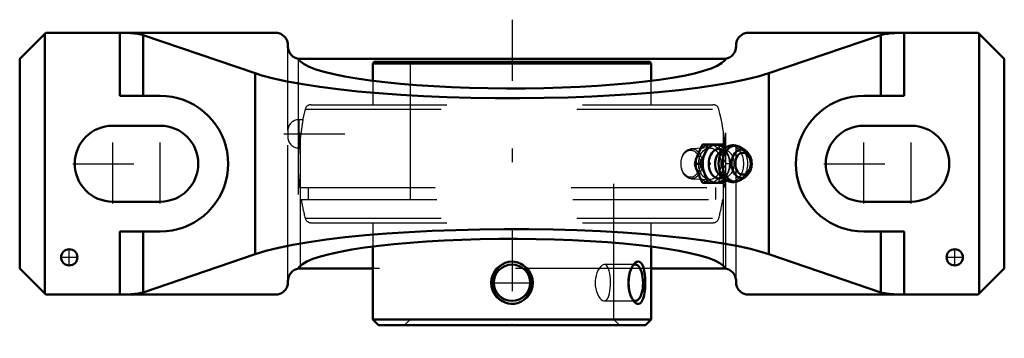
# Model space of a CAD drawing. Units: inches. Extents: x -3.62 to 3.62, y -1.29 to 1.06.
import ezdxf

# ---------------------------------------------------------------- set-up
doc = ezdxf.new("R2010")
doc.units = ezdxf.units.IN
doc.header["$MEASUREMENT"] = 0
doc.linetypes.add('Center', pattern=[1.5, 0.45, -0.5, 0.05, -0.5])
doc.linetypes.add('Dashed', pattern=[2, 1, -1])
for name, color, linetype, lineweight in [('AM_4', 7, 'Continuous', 50), ('AM_5', 3, 'Continuous', 25), ('AM_7', 7, 'Center', 25), ('AM_9', 6, 'Dashed', 25), ('ConnectionPoints', 7, 'Continuous', 50)]:
    doc.layers.add(name, color=color, linetype=linetype, lineweight=lineweight)

# ---------------------------------------------------------------- blocks, each defined once
blk = doc.blocks.new('2_405020c_Inch_0_in_123585_4')
at = {"layer": 'AM_4'}
for p, q in [((1.5571, 0.1407), (1.4033, 0.1407)), ((1.5709, 0.1161), (1.5331, 0.0879)), ((1.5697, 0.1155), (1.5571, 0.1407)), ((1.721, 0.094), (1.6826, 0.1195)), ((1.3848, 0), (1.3459, 0)), ((1.5571, -0.1406), (1.4033, -0.1406)), ((1.5331, -0.0879), (1.5709, -0.1161)), ((1.5571, -0.1406), (1.5698, -0.1152)), ((1.6826, -0.1195), (1.721, -0.094))]:
    blk.add_line(p, q, dxfattribs=at)
for points in [[(1.3705, 0.0703), (1.386, 0.1055), (1.4033, 0.1407)], [(1.4422, 0.1407), (1.431, 0.1056), (1.4177, 0.0703)], [(1.6834, 0.1189), (1.6819, 0.1199), (1.6706, 0.1263), (1.6588, 0.1311), (1.6467, 0.1343), (1.6346, 0.1358), (1.6225, 0.1357), (1.6106, 0.1341), (1.5991, 0.131), (1.5879, 0.1264), (1.5773, 0.1205), (1.5705, 0.1158)], [(1.7208, -0.0941), (1.7209, -0.0941), (1.7293, -0.0876), (1.7372, -0.0799), (1.7442, -0.0709), (1.7504, -0.0608), (1.7556, -0.0498), (1.7597, -0.038), (1.7626, -0.0257), (1.7644, -0.013), (1.7651, -0.0001), (1.7645, 0.0128), (1.7627, 0.0256), (1.7597, 0.038), (1.7555, 0.0499), (1.7502, 0.0612), (1.7438, 0.0715), (1.7363, 0.0808), (1.728, 0.0888), (1.722, 0.0933)], [(1.3459, 0), (1.3572, 0.035), (1.3705, 0.0703)], [(1.3705, -0.0703), (1.3572, -0.0352), (1.3459, 0)], [(1.4177, 0.0703), (1.4022, 0.0352), (1.3848, 0)], [(1.3848, 0), (1.4021, -0.035), (1.4177, -0.0703)], [(1.4033, -0.1406), (1.386, -0.1056), (1.3705, -0.0703)], [(1.4177, -0.0703), (1.4309, -0.1055), (1.4422, -0.1406)], [(1.5699, -0.1153), (1.575, -0.119), (1.5863, -0.1256), (1.598, -0.1306), (1.61, -0.1339), (1.6222, -0.1357), (1.6343, -0.1358), (1.6462, -0.1344), (1.6578, -0.1314), (1.669, -0.1271), (1.6759, -0.1235)], [(1.677, -0.1229), (1.6797, -0.1213), (1.6833, -0.119)]]:
    blk.add_lwpolyline(points, dxfattribs=at)
for centre, major_axis, start_param, end_param in [((1.5038, 0), (0, 0.1406), 5.625871, 10.082092), ((1.643, 0), (0, 0.132), 5.844804, 9.86316), ((1.5259, 0), (0, 0.1093), 5.928987, 9.778977), ((1.5659, 0), (0, 0.0994), 0.485112, 2.65648), ((1.6142, 0), (0, 0.1312), 0.489401, 2.646877), ((1.6898, 0), (0, 0.1038), 5.844804, 9.86316)]:
    blk.add_ellipse(centre, major_axis=major_axis, ratio=0.707107, start_param=start_param, end_param=end_param, dxfattribs=at)
blk.add_ellipse((1.7006, 0), major_axis=(0, -0.0808), ratio=0.707107, dxfattribs=at)
at = {"layer": 'AM_9'}
for p, q in [((1.4541, 0.1163), (1.3201, 0.1104)), ((1.6145, 0), (1.5756, 0)), ((1.3201, -0.1104), (1.4541, -0.1163))]:
    blk.add_line(p, q, dxfattribs=at)
for points in [[(1.5182, 0.1407), (1.5294, 0.1056), (1.5428, 0.0703)], [(1.5331, 0.0879), (1.5364, 0.0901), (1.5411, 0.0926), (1.5431, 0.0933)], [(1.5431, 0.0933), (1.5456, 0.0941), (1.5502, 0.0947), (1.5556, 0.0942), (1.5602, 0.0928), (1.5649, 0.0905), (1.5698, 0.0871), (1.5752, 0.0822), (1.5805, 0.0761), (1.5855, 0.0688), (1.5901, 0.0604), (1.5942, 0.051), (1.5977, 0.0406), (1.5981, 0.0389)], [(1.5899, 0.0703), (1.5745, 0.1055), (1.5697, 0.1155)], [(1.5428, 0.0703), (1.5582, 0.0352), (1.5756, 0)], [(1.5756, 0), (1.5583, -0.035), (1.5428, -0.0703)], [(1.6145, 0), (1.6032, 0.035), (1.5899, 0.0703)], [(1.5899, -0.0703), (1.6032, -0.0352), (1.6145, 0)], [(1.5428, -0.0703), (1.5295, -0.1055), (1.5182, -0.1406)], [(1.5981, -0.0389), (1.5977, -0.0405), (1.5942, -0.0509), (1.5902, -0.0603), (1.5856, -0.0687), (1.5806, -0.0759), (1.5755, -0.0819), (1.5704, -0.0866), (1.5655, -0.0901), (1.5608, -0.0926), (1.5562, -0.0941), (1.5517, -0.0947), (1.5463, -0.0942), (1.5421, -0.093)], [(1.5698, -0.1152), (1.5744, -0.1056), (1.5899, -0.0703)], [(1.5421, -0.093), (1.5416, -0.0928), (1.5369, -0.0905), (1.5333, -0.088)]]:
    blk.add_lwpolyline(points, dxfattribs=at)
for centre, major_axis, start_param, end_param in [((1.6142, 0), (0, 0.1312), 2.65648, 6.772586), ((1.5659, 0), (0, 0.0994), 2.65648, 6.768298), ((1.5259, 0), (0, 0.1093), 5.42322, 5.928987), ((1.5038, 0), (0, 0.1407), 3.798907, 5.625871), ((1.643, 0), (0, 0.132), 3.586682, 5.836549), ((1.6898, 0), (0, 0.1038), 3.579974, 5.778405), ((1.6898, 0), (0, 0.1038), -0.475423, -0.451746), ((1.5259, 0), (0, 0.1093), 4.345825, 5.078891), ((1.5259, 0), (0, 0.1093), 3.495791, 4.002091)]:
    blk.add_ellipse(centre, major_axis=major_axis, ratio=0.707107, start_param=start_param, end_param=end_param, dxfattribs=at)
for centre, major_axis in [((1.3225, 0), (0, 0.1104)), ((1.3152, 0), (0, -0.1001)), ((1.4566, 0), (0, 0.1407)), ((1.4566, 0), (0, 0.1163))]:
    blk.add_ellipse(centre, major_axis=major_axis, ratio=0.707107, dxfattribs=at)
blk = doc.blocks.new('3_389930_0_in_123585_4')
at = {"layer": 'AM_4'}
for p, q in [((-1.0148, 0.75), (-1.025, 0.7397)), ((-1.025, 0.7397), (1.025, 0.7397)), ((-1.025, 0.7397), (-1.025, 0.6104)), ((-1.0148, 0.75), (1.0148, 0.75)), ((1.025, 0.7397), (1.0148, 0.75)), ((1.025, 0.6104), (1.025, 0.7397)), ((-1.025, -0.6104), (-1.025, -1.149)), ((1.025, -1.149), (1.025, -0.6104)), ((-1.025, -1.149), (-0.984, -1.19)), ((-1.025, -1.149), (1.025, -1.149)), ((0.984, -1.19), (1.025, -1.149)), ((-0.984, -1.19), (0.984, -1.19))]:
    blk.add_line(p, q, dxfattribs=at)
for points in [[(-0.1061, -0.7704), (-0.0903, -0.7549), (-0.072, -0.7417), (-0.0499, -0.7307), (-0.0254, -0.7236), (-0.0024, -0.7213), (0.0214, -0.723), (0.0432, -0.7283), (0.0643, -0.7373), (0.0836, -0.7496), (0.1012, -0.7651), (0.1167, -0.7839), (0.1294, -0.8055), (0.1388, -0.8297), (0.1444, -0.8558), (0.1457, -0.8828), (0.1425, -0.9105), (0.1349, -0.9368), (0.1225, -0.9621), (0.1068, -0.9838), (0.0868, -1.003), (0.0655, -1.017), (0.0413, -1.0273), (0.0182, -1.0325), (-0.0062, -1.0336), (-0.0285, -1.0307), (-0.0506, -1.024), (-0.0709, -1.014), (-0.0898, -1.0005), (-0.1067, -0.9839), (-0.1212, -0.9642), (-0.133, -0.9416), (-0.1411, -0.9167), (-0.1453, -0.8902), (-0.1452, -0.8627), (-0.1405, -0.8357), (-0.1311, -0.8092), (-0.1202, -0.7891), (-0.1061, -0.7704)], [(0.8964, -0.7415), (0.8971, -0.7406), (0.9079, -0.7298), (0.919, -0.7232), (0.9291, -0.7213), (0.9387, -0.7233), (0.9473, -0.7291), (0.955, -0.7383), (0.9601, -0.7473), (0.9647, -0.7579)], [(0.8964, -1.0135), (0.8927, -1.0087), (0.8836, -0.9936), (0.8755, -0.9759), (0.8683, -0.9546), (0.8628, -0.9313), (0.8592, -0.9053), (0.8579, -0.8785), (0.8591, -0.8509), (0.8627, -0.8241), (0.8687, -0.7988), (0.8768, -0.7757), (0.8864, -0.7563), (0.8964, -0.7415)], [(0.9647, -0.7579), (0.9699, -0.7742), (0.974, -0.7926), (0.9776, -0.8158), (0.9799, -0.8405), (0.9811, -0.8675), (0.9809, -0.8947), (0.9794, -0.922), (0.9764, -0.948), (0.9721, -0.9718), (0.9663, -0.9927), (0.9592, -1.0094), (0.9508, -1.0222), (0.9419, -1.03), (0.932, -1.0336), (0.9222, -1.0328), (0.9121, -1.0282), (0.9022, -1.0201), (0.8964, -1.0135)]]:
    blk.add_lwpolyline(points, dxfattribs=at)
blk.add_circle((0, -0.8775), 0.1337, dxfattribs=at)
blk.add_ellipse((0.9085, -0.8775), major_axis=(0, -0.1337), ratio=0.422618, start_param=5.91952, end_param=9.793606, dxfattribs=at)
at = {"layer": 'AM_5'}
blk.add_circle((0, -0.8775), 0.1562, dxfattribs=at)
at = {"layer": 'AM_7'}
for p, q in [((-1.681, 0.22), (-0.9938, 0.22)), ((-0.1404, -0.8775), (0.1404, -0.8775))]:
    blk.add_line(p, q, dxfattribs=at)
at = {"layer": 'AM_9'}
for p, q in [((-0.7603, 0.75), (-0.75, 0.7397)), ((-0.75, 0.7397), (-0.75, -1.149)), ((0.75, 0.7397), (0.7603, 0.75)), ((0.75, -1.149), (0.75, 0.7397)), ((-1.025, 0.6104), (-1.025, 0.435)), ((1.025, 0.435), (1.025, 0.6104)), ((-1.48, 0.435), (1.48, 0.435)), ((-1.5226, 0.4022), (1.5226, 0.4022)), ((-1.5707, 0.3242), (-1.5707, 0.1158)), ((-1.5411, 0.3242), (-1.5707, 0.3242)), ((-1.5411, 0.3242), (-1.5705, 0.1158)), ((-1.5457, 0.2917), (-1.5453, 0.2943)), ((-1.6498, 0.2451), (-1.6498, 0.1949)), ((-1.5705, 0.1158), (-1.5698, 0.1212)), ((-1.5649, -0.176), (1.5649, -0.176)), ((-1.5015, -0.176), (-1.5015, -0.264)), ((1.5015, -0.264), (1.5015, -0.176)), ((-1.5525, -0.264), (1.5525, -0.264)), ((-1.5226, -0.4022), (1.5226, -0.4022)), ((-1.48, -0.435), (1.48, -0.435)), ((-1.025, -0.435), (-1.025, -0.6104)), ((1.025, -0.6104), (1.025, -0.435)), ((0.9085, -0.7438), (0.6797, -0.7438)), ((0.8963, -0.7416), (0.8822, -0.7592)), ((0.6797, -1.0112), (0.9085, -1.0112)), ((0.8822, -0.9958), (0.8962, -1.0133)), ((-0.75, -1.149), (-0.791, -1.19)), ((0.791, -1.19), (0.75, -1.149))]:
    blk.add_line(p, q, dxfattribs=at)
for points in [[(0.6797, -0.7438), (0.671, -0.7453), (0.6609, -0.7505), (0.6512, -0.7591), (0.6415, -0.7712), (0.6328, -0.786), (0.625, -0.8038), (0.619, -0.8234), (0.6147, -0.8451), (0.6129, -0.8611), (0.6123, -0.8775)], [(0.6797, -1.0112), (0.6857, -1.0104), (0.6941, -1.0063), (0.7019, -0.9984), (0.7084, -0.9875), (0.7139, -0.9732), (0.7183, -0.9564), (0.7216, -0.9368), (0.7239, -0.9161), (0.7251, -0.8936), (0.7253, -0.8716), (0.7246, -0.8491), (0.7229, -0.8282), (0.7201, -0.8081), (0.7163, -0.7903), (0.7113, -0.7745), (0.7053, -0.7617), (0.6979, -0.752), (0.6898, -0.7461), (0.6805, -0.7438), (0.6797, -0.7438)], [(0.6123, -0.8775), (0.6134, -0.8994), (0.6166, -0.9214), (0.6217, -0.9414), (0.6287, -0.9603), (0.6368, -0.9765), (0.6463, -0.9903), (0.6561, -1.0006), (0.6664, -1.0077), (0.6762, -1.0109), (0.6797, -1.0112)]]:
    blk.add_lwpolyline(points, dxfattribs=at)
for centre, radius, start, end in [((-1.48, 0.391), 0.044, 90, 165.20141), ((1.48, 0.391), 0.044, 14.79859, 90), ((0, 0), 1.5748, 165.20141, 168.13293), ((0, 0), 1.5748, 353.58321, 14.79859), ((-1.5707, 0.2451), 0.0791, 90, 180), ((-1.5707, 0.1949), 0.0791, 180, 270), ((0, 0), 1.5748, 175.77106, 186.41679), ((0, 0), 1.5748, 189.65065, 194.79859), ((0, 0), 1.5748, 345.20141, 350.34935), ((-1.48, -0.391), 0.044, 194.79859, 270), ((1.48, -0.391), 0.044, 270, 345.20141)]:
    blk.add_arc(centre, radius, start, end, dxfattribs=at)
blk.add_ellipse((0.9085, -0.8775), major_axis=(0, -0.1337), ratio=0.422618, start_param=3.510421, end_param=5.91952, dxfattribs=at)
blk = doc.blocks.new('4_123585vsc_0_in_123585_4')
at = {"layer": 'AM_4'}
for p, q in [((-3.432, 0.965), (-3.625, 0.772)), ((-3.439, -0.958), (-3.439, 0.958)), ((-1.7417, 0.965), (-3.432, 0.965)), ((-2.8871, 0.5), (-2.8871, 0.965)), ((-2.7164, 0.5), (-2.7164, 0.9484)), ((-1.8902, 0.6662), (-2.7164, 0.9484)), ((3.432, 0.965), (1.7417, 0.965)), ((2.7164, 0.9484), (1.8902, 0.6662)), ((2.7164, 0.5), (2.7164, 0.9484)), ((2.8871, 0.5), (2.8871, 0.965)), ((3.625, 0.772), (3.432, 0.965)), ((3.439, -0.958), (3.439, 0.958)), ((-1.6498, 0.8639), (-1.6498, 0.8731)), ((1.6498, 0.8731), (1.6498, 0.8639)), ((-3.625, -0.772), (-3.625, 0.772)), ((-1.5579, 0.772), (1.5579, 0.772)), ((3.625, -0.772), (3.625, 0.772)), ((-1.8902, -0.6662), (-1.8902, 0.6662)), ((1.8902, -0.6662), (1.8902, 0.6662)), ((-2.8871, 0.5), (-2.59, 0.5)), ((2.59, 0.5), (2.8871, 0.5)), ((-2.59, 0.28), (-2.94, 0.28)), ((2.94, 0.28), (2.59, 0.28)), ((-2.94, -0.28), (-2.59, -0.28)), ((2.59, -0.28), (2.94, -0.28)), ((-2.59, -0.5), (-2.8871, -0.5)), ((-2.8871, -0.965), (-2.8871, -0.5)), ((-2.7164, -0.9484), (-2.7164, -0.5)), ((2.8871, -0.5), (2.59, -0.5)), ((2.7164, -0.9484), (2.7164, -0.5)), ((2.8871, -0.965), (2.8871, -0.5)), ((-2.7164, -0.9484), (-1.8902, -0.6662)), ((1.8902, -0.6662), (2.7164, -0.9484)), ((-3.625, -0.772), (-3.432, -0.965)), ((-1.025, -0.772), (-1.5579, -0.772)), ((1.5579, -0.772), (1.025, -0.772)), ((3.432, -0.965), (3.625, -0.772)), ((-1.6498, -0.8731), (-1.6498, -0.8639)), ((1.6498, -0.8639), (1.6498, -0.8731)), ((-1.7417, -0.965), (-3.432, -0.965)), ((3.432, -0.965), (1.7417, -0.965))]:
    blk.add_line(p, q, dxfattribs=at)
for points in [[(-2.8871, 0.965), (-2.8709, 0.9649), (-2.8548, 0.9646), (-2.839, 0.9641), (-2.8235, 0.9633), (-2.8085, 0.9624), (-2.7941, 0.9613), (-2.7804, 0.96), (-2.7676, 0.9586), (-2.7556, 0.9569), (-2.7446, 0.9552), (-2.7348, 0.9533), (-2.726, 0.9512), (-2.7185, 0.9491), (-2.7164, 0.9484)], [(-1.6498, 0.8731), (-1.6501, 0.8811), (-1.6512, 0.8891), (-1.6529, 0.8969), (-1.6553, 0.9045), (-1.6584, 0.9119), (-1.6621, 0.919), (-1.6664, 0.9258), (-1.6713, 0.9322), (-1.6767, 0.9381), (-1.6826, 0.9435), (-1.689, 0.9484), (-1.6958, 0.9527), (-1.7029, 0.9564), (-1.7103, 0.9595), (-1.7179, 0.9619), (-1.7257, 0.9636), (-1.7337, 0.9647), (-1.7417, 0.965)], [(1.7417, 0.965), (1.7337, 0.9647), (1.7257, 0.9636), (1.7179, 0.9619), (1.7103, 0.9595), (1.7029, 0.9564), (1.6958, 0.9527), (1.689, 0.9484), (1.6826, 0.9435), (1.6767, 0.9381), (1.6713, 0.9322), (1.6664, 0.9258), (1.6621, 0.919), (1.6584, 0.9119), (1.6553, 0.9045), (1.6529, 0.8969), (1.6512, 0.8891), (1.6501, 0.8811), (1.6498, 0.8731)], [(2.7164, 0.9484), (2.7235, 0.9506), (2.7319, 0.9526), (2.7414, 0.9546), (2.752, 0.9564), (2.7637, 0.9581), (2.7763, 0.9596), (2.7897, 0.9609), (2.8039, 0.9621), (2.8187, 0.9631), (2.8341, 0.9639), (2.8498, 0.9644), (2.8658, 0.9648), (2.882, 0.965), (2.8871, 0.965)], [(-1.6498, 0.8639), (-1.6495, 0.8559), (-1.6484, 0.8479), (-1.6467, 0.8401), (-1.6443, 0.8325), (-1.6412, 0.8251), (-1.6375, 0.818), (-1.6332, 0.8112), (-1.6283, 0.8048), (-1.6229, 0.7989), (-1.617, 0.7935), (-1.6106, 0.7886), (-1.6038, 0.7843), (-1.5967, 0.7806), (-1.5893, 0.7775), (-1.5817, 0.7751), (-1.5739, 0.7734), (-1.5718, 0.7731)], [(1.5718, 0.7731), (1.5797, 0.7746), (1.5874, 0.7769), (1.5949, 0.7798), (1.6021, 0.7833), (1.6089, 0.7875), (1.6154, 0.7922), (1.6214, 0.7975), (1.627, 0.8033), (1.632, 0.8095), (1.6364, 0.8162), (1.6403, 0.8232), (1.6435, 0.8305), (1.6461, 0.8381), (1.648, 0.8459), (1.6492, 0.8538), (1.6498, 0.8618), (1.6498, 0.8639)], [(-1.5579, 0.772), (-1.5687, 0.7726), (-1.5722, 0.7731)], [(-1.5718, 0.7731), (-1.5574, 0.7528), (-1.5311, 0.7329), (-1.4932, 0.7133), (-1.4439, 0.6944), (-1.3836, 0.6761), (-1.3128, 0.6587), (-1.232, 0.6422), (-1.1418, 0.6269), (-1.043, 0.6128), (-0.9362, 0.6), (-0.8222, 0.5886), (-0.7021, 0.5788), (-0.5765, 0.5705), (-0.4466, 0.5639), (-0.3133, 0.559), (-0.1776, 0.5558), (-0.0405, 0.5544), (0.0968, 0.5548), (0.2335, 0.5569), (0.3683, 0.5608), (0.5003, 0.5664), (0.6286, 0.5737), (0.752, 0.5826), (0.8698, 0.5931), (0.9809, 0.605), (1.0845, 0.6184), (1.1799, 0.633), (1.2663, 0.6488), (1.3431, 0.6657), (1.4097, 0.6835), (1.4655, 0.7021), (1.5101, 0.7213), (1.5433, 0.741), (1.5648, 0.7611), (1.5718, 0.7731)], [(1.572, 0.7731), (1.5666, 0.7724), (1.5579, 0.772)], [(1.8902, 0.6662), (1.8116, 0.6423), (1.7193, 0.6194), (1.6138, 0.5979), (1.4961, 0.5778), (1.367, 0.5593), (1.2275, 0.5425), (1.0786, 0.5276), (0.9215, 0.5147), (0.7575, 0.5039), (0.5876, 0.4952), (0.4133, 0.4887), (0.2358, 0.4845), (0.0566, 0.4826), (-0.1231, 0.483), (-0.3019, 0.4858), (-0.4783, 0.4908), (-0.6511, 0.4981), (-0.819, 0.5076), (-0.9806, 0.5193), (-1.1348, 0.5329), (-1.2803, 0.5485), (-1.4161, 0.566), (-1.5411, 0.5851), (-1.6544, 0.6057), (-1.7551, 0.6278), (-1.8424, 0.651), (-1.8902, 0.6662)], [(-2.59, -0.5), (-2.5464, -0.4981), (-2.5032, -0.4924), (-2.4606, -0.483), (-2.419, -0.4698), (-2.3787, -0.4532), (-2.34, -0.433), (-2.3032, -0.4096), (-2.2686, -0.383), (-2.2364, -0.3536), (-2.207, -0.3214), (-2.1804, -0.2868), (-2.157, -0.25), (-2.1368, -0.2113), (-2.1202, -0.171), (-2.107, -0.1294), (-2.0976, -0.0868), (-2.0919, -0.0436), (-2.09, 0), (-2.0919, 0.0436), (-2.0976, 0.0868), (-2.107, 0.1294), (-2.1202, 0.171), (-2.1368, 0.2113), (-2.157, 0.25), (-2.1804, 0.2868), (-2.207, 0.3214), (-2.2364, 0.3536), (-2.2686, 0.383), (-2.3032, 0.4096), (-2.34, 0.433), (-2.3787, 0.4532), (-2.419, 0.4698), (-2.4606, 0.483), (-2.5032, 0.4924), (-2.5464, 0.4981), (-2.59, 0.5)], [(2.59, 0.5), (2.5464, 0.4981), (2.5032, 0.4924), (2.4606, 0.483), (2.419, 0.4698), (2.3787, 0.4532), (2.34, 0.433), (2.3032, 0.4096), (2.2686, 0.383), (2.2364, 0.3536), (2.207, 0.3214), (2.1804, 0.2868), (2.157, 0.25), (2.1368, 0.2113), (2.1202, 0.171), (2.107, 0.1294), (2.0976, 0.0868), (2.0919, 0.0436), (2.09, 0), (2.0919, -0.0436), (2.0976, -0.0868), (2.107, -0.1294), (2.1202, -0.171), (2.1368, -0.2113), (2.157, -0.25), (2.1804, -0.2868), (2.207, -0.3214), (2.2364, -0.3536), (2.2686, -0.383), (2.3032, -0.4096), (2.34, -0.433), (2.3787, -0.4532), (2.419, -0.4698), (2.4606, -0.483), (2.5032, -0.4924), (2.5464, -0.4981), (2.59, -0.5)], [(-1.8902, -0.6662), (-1.8116, -0.6423), (-1.7193, -0.6194), (-1.6138, -0.5979), (-1.4961, -0.5778), (-1.367, -0.5593), (-1.2275, -0.5425), (-1.0786, -0.5276), (-0.9215, -0.5147), (-0.7575, -0.5039), (-0.5876, -0.4952), (-0.4133, -0.4887), (-0.2358, -0.4845), (-0.0566, -0.4826), (0.1231, -0.483), (0.3019, -0.4858), (0.4783, -0.4908), (0.6511, -0.4981), (0.819, -0.5076), (0.9806, -0.5193), (1.1348, -0.5329), (1.2803, -0.5485), (1.4161, -0.566), (1.5411, -0.5851), (1.6544, -0.6057), (1.7551, -0.6278), (1.8424, -0.651), (1.8902, -0.6662)], [(1.5718, -0.7731), (1.5574, -0.7528), (1.5311, -0.7329), (1.4932, -0.7133), (1.4439, -0.6944), (1.3836, -0.6761), (1.3128, -0.6587), (1.232, -0.6422), (1.1418, -0.6269), (1.043, -0.6128), (0.9362, -0.6), (0.8222, -0.5886), (0.7021, -0.5788), (0.5765, -0.5705), (0.4466, -0.5639), (0.3133, -0.559), (0.1776, -0.5558), (0.0405, -0.5544), (-0.0968, -0.5548), (-0.2335, -0.5569), (-0.3683, -0.5608), (-0.5003, -0.5664), (-0.6286, -0.5737), (-0.752, -0.5826), (-0.8698, -0.5931), (-0.9809, -0.605), (-1.0845, -0.6184), (-1.1799, -0.633), (-1.2663, -0.6488), (-1.3431, -0.6657), (-1.4097, -0.6835), (-1.4655, -0.7021), (-1.5101, -0.7213), (-1.5433, -0.741), (-1.5648, -0.7611), (-1.5718, -0.7731)], [(-1.5718, -0.7731), (-1.5797, -0.7746), (-1.5874, -0.7769), (-1.5949, -0.7798), (-1.6021, -0.7833), (-1.6089, -0.7875), (-1.6154, -0.7922), (-1.6214, -0.7975), (-1.627, -0.8033), (-1.632, -0.8095), (-1.6364, -0.8162), (-1.6403, -0.8232), (-1.6435, -0.8305), (-1.6461, -0.8381), (-1.648, -0.8459), (-1.6492, -0.8538), (-1.6498, -0.8618), (-1.6498, -0.8639)], [(-1.572, -0.7731), (-1.5666, -0.7724), (-1.5579, -0.772)], [(1.5579, -0.772), (1.5687, -0.7726), (1.5722, -0.7731)], [(1.6498, -0.8639), (1.6495, -0.8559), (1.6484, -0.8479), (1.6467, -0.8401), (1.6443, -0.8325), (1.6412, -0.8251), (1.6375, -0.818), (1.6332, -0.8112), (1.6283, -0.8048), (1.6229, -0.7989), (1.617, -0.7935), (1.6106, -0.7886), (1.6038, -0.7843), (1.5967, -0.7806), (1.5893, -0.7775), (1.5817, -0.7751), (1.5739, -0.7734), (1.5718, -0.7731)], [(-1.7417, -0.965), (-1.7337, -0.9647), (-1.7257, -0.9636), (-1.7179, -0.9619), (-1.7103, -0.9595), (-1.7029, -0.9564), (-1.6958, -0.9527), (-1.689, -0.9484), (-1.6826, -0.9435), (-1.6767, -0.9381), (-1.6713, -0.9322), (-1.6664, -0.9258), (-1.6621, -0.919), (-1.6584, -0.9119), (-1.6553, -0.9045), (-1.6529, -0.8969), (-1.6512, -0.8891), (-1.6501, -0.8811), (-1.6498, -0.8731)], [(1.6498, -0.8731), (1.6501, -0.8811), (1.6512, -0.8891), (1.6529, -0.8969), (1.6553, -0.9045), (1.6584, -0.9119), (1.6621, -0.919), (1.6664, -0.9258), (1.6713, -0.9322), (1.6767, -0.9381), (1.6826, -0.9435), (1.689, -0.9484), (1.6958, -0.9527), (1.7029, -0.9564), (1.7103, -0.9595), (1.7179, -0.9619), (1.7257, -0.9636), (1.7337, -0.9647), (1.7417, -0.965)], [(-2.7164, -0.9484), (-2.7235, -0.9506), (-2.7319, -0.9526), (-2.7414, -0.9546), (-2.752, -0.9564), (-2.7637, -0.9581), (-2.7763, -0.9596), (-2.7897, -0.9609), (-2.8039, -0.9621), (-2.8187, -0.9631), (-2.8341, -0.9639), (-2.8498, -0.9644), (-2.8658, -0.9648), (-2.882, -0.965), (-2.8871, -0.965)], [(2.8871, -0.965), (2.8709, -0.9649), (2.8548, -0.9646), (2.839, -0.9641), (2.8235, -0.9633), (2.8085, -0.9624), (2.7941, -0.9613), (2.7804, -0.96), (2.7676, -0.9586), (2.7556, -0.9569), (2.7446, -0.9552), (2.7348, -0.9533), (2.726, -0.9512), (2.7185, -0.9491), (2.7164, -0.9484)]]:
    blk.add_lwpolyline(points, dxfattribs=at)
for centre in [(-3.26, -0.69), (3.26, -0.69)]:
    blk.add_circle(centre, 0.06, dxfattribs=at)
for centre, start, end in [((-2.94, 0), 90, 270), ((-2.59, 0), 270, 90), ((2.59, 0), 90, 270), ((2.94, 0), 270, 90)]:
    blk.add_arc(centre, 0.28, start, end, dxfattribs=at)
at = {"layer": 'AM_7'}
for p, q in [((0, 1.0615), (0, -1.287)), ((-2.94, -0.294), (-2.94, 0.294)), ((-2.59, -0.294), (-2.59, 0.294)), ((2.59, -0.294), (2.59, 0.294)), ((2.94, -0.294), (2.94, 0.294)), ((-3.234, 0), (-2.296, 0)), ((2.296, 0), (3.234, 0)), ((-3.26, -0.753), (-3.26, -0.627)), ((3.26, -0.753), (3.26, -0.627)), ((-3.323, -0.69), (-3.197, -0.69)), ((3.197, -0.69), (3.323, -0.69))]:
    blk.add_line(p, q, dxfattribs=at)
at = {"layer": 'AM_9'}
for p, q in [((-1.6498, 0.2451), (-1.6498, 0.8639)), ((1.6498, -0.8639), (1.6498, 0.8639)), ((-1.5735, 0.7733), (-1.5748, 0.7736)), ((-1.5748, 0.7735), (-1.5748, -0.7735)), ((-1.5722, 0.7731), (-1.5735, 0.7733)), ((-1.5568, -0.772), (-1.5568, 0.772)), ((1.5568, -0.772), (1.5568, 0.772)), ((1.5748, 0.7736), (1.5723, 0.7731)), ((1.5748, -0.7735), (1.5748, 0.7735)), ((-1.6498, -0.8639), (-1.6498, 0.1949)), ((-1.5748, -0.7736), (-1.5723, -0.7731)), ((1.025, -0.772), (-1.025, -0.772))]:
    blk.add_line(p, q, dxfattribs=at)
blk.add_lwpolyline([(1.5722, -0.7731), (1.5741, -0.7734), (1.5748, -0.7736)], dxfattribs=at)
blk = doc.blocks.new('1_123585_4')
for name in ['4_123585vsc_0_in_123585_4', '3_389930_0_in_123585_4', '2_405020c_Inch_0_in_123585_4']:
    blk.add_blockref(name, (0, 0))

msp = doc.modelspace()

# ---------------------------------------------------------------- linework, layer by layer
at = {"layer": 'ConnectionPoints'}
for p in [(1.4566, 0, 1.4566), (0, -1.19), (0, -1.19)]:
    msp.add_point(p, dxfattribs=at)

# ---------------------------------------------------------------- block references
msp.add_blockref('1_123585_4', (0, 0))

doc.saveas('drawing.dxf')
